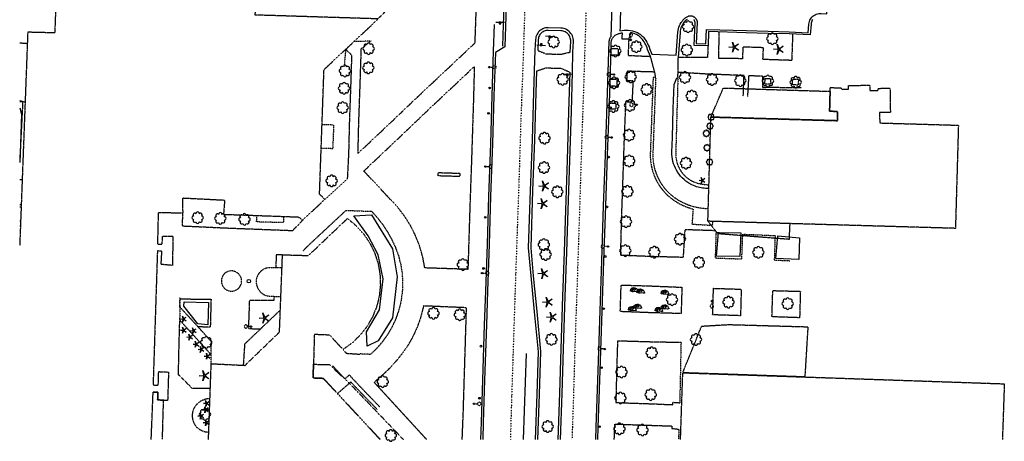
# Model space of a CAD drawing. Extents: x 192745 to 193620, y 64197 to 66400.
# Drawn here: x 192749 to 193620, y 64197 to 64570 of the extents above; entities that cross this region are included whole.
import ezdxf
from ezdxf.enums import TextEntityAlignment as Align

# ---------------------------------------------------------------- set-up
doc = ezdxf.new("R2010")
doc.units = 0
doc.header["$MEASUREMENT"] = 0
for name, pattern in [('AAAA', [2.5, 1.5, -1]), ('BBBB', [0.75, 0.5, -0.25]), ('CCCC', [1.5, 1, -0.5]), ('DASHED', [0.75, 0.5, -0.25]), ('DDDD', [2, 1, -1]), ('LLSK', [6.75, 1.75, -5])]:
    doc.linetypes.add(name, pattern=pattern)
doc.layers.get('0').update_dxf_attribs({"color": 2, "linetype": 'CONTINUOUS'})
for name, color, linetype in [('ABUILDING', 2, 'CONTINUOUS'), ('ABUILDING$X', 2, 'CONTINUOUS'), ('ACURB_GUTTER', 2, 'CONTINUOUS'), ('AFENCE', 2, 'CONTINUOUS'), ('AFENCE$X', 2, 'CONTINUOUS'), ('AGEOLOGY$N', 2, 'CONTINUOUS'), ('ALANDSCAPING$N', 2, 'CONTINUOUS'), ('ALANDSCAPING$X', 2, 'CONTINUOUS'), ('ALIGHTING$N', 2, 'CONTINUOUS'), ('ALIGHTING$X', 2, 'CONTINUOUS'), ('AROADWAY', 2, 'CONTINUOUS'), ('AROADWAY$X', 2, 'CONTINUOUS'), ('ASIDEWALK', 2, 'CONTINUOUS'), ('ASIDEWALK$X', 2, 'CONTINUOUS'), ('ASIGNING$N', 2, 'CONTINUOUS'), ('ASIGNING$X', 2, 'CONTINUOUS'), ('ASTORM_SEW$X', 2, 'CONTINUOUS'), ('ASTRUCTURE', 2, 'CONTINUOUS'), ('ATRAF_CTRL$X', 2, 'CONTINUOUS'), ('OBSCURE$X', 2, 'CONTINUOUS')]:
    doc.layers.add(name, color=color, linetype=linetype)
doc.linetypes.add('AAAS', pattern='A,0,[104,PICS21.SHX,S=1,R=0,X=0,Y=0],-2,1e-05', length=2.00001)
doc.linetypes.add('IIII', pattern='A,0,[141,PICS21.SHX,S=1,R=0,X=0,Y=0.2],0.45,[141,PICS21.SHX,S=1,R=0,X=0,Y=0.2],0.45,["|",Standard,S=0.2,R=0,X=0,Y=0],0.2,["|",Standard,S=0.2,R=0,X=0,Y=0],0.3', length=1.4)
doc.linetypes.add('SAAB', pattern='A,1,-0.5,1,-0.5,[102,PICS21.SHX,S=0.05,R=0,X=0.0625,Y=0],-0.5,1,-0.5', length=5)

# ---------------------------------------------------------------- blocks, each defined once
blk = doc.blocks.new('OO')
at = {"color": 0}
for centre, start, end in [((-7.3, 0), 89.4469, 272.7388), ((-5.2, 5.1), 44.4469, 227.7388), ((0, 7.3), 359.4469, 182.7388), ((5.1, 5.2), 314.4469, 137.7388), ((7.3, 0), 269.4469, 92.7388), ((-5.1, -5.2), 134.4469, 317.7388), ((0, -7.3), 179.4469, 2.7388), ((5.2, -5.1), 224.4469, 47.7388)]:
    blk.add_arc(centre, 2.94, start, end, dxfattribs=at)
at = {"color": 0, "linetype": 'Continuous'}
blk.add_attdef('SHOTNUM', text='', height=5, dxfattribs=at).set_placement((-10.7, 0), align=Align.RIGHT)
blk.add_attdef('NOTE', (0, 0), '', height=5, dxfattribs=at)
blk = doc.blocks.new('MM')
at = {"color": 0}
for p, q in [((-9.4, 0), (-1.8, 0.6)), ((-2.9, 9), (0, 2)), ((-1.1, 1.6), (-2.9, 9)), ((1.2, 1.6), (7.7, 5.7)), ((7.7, 5.7), (1.9, 0.7)), ((-1.8, -0.6), (-9.4, 0)), ((-2.8, -9), (-1, -1.6)), ((0.1, -1.9), (-2.8, -9)), ((7.8, -5.5), (1.3, -1.5)), ((1.9, -0.5), (7.8, -5.5))]:
    blk.add_line(p, q, dxfattribs=at)
for centre, start, end in [((-1.9, 1.4), 274.6163, 13.9604), ((0.8, 2.3), 202.6163, 301.9604), ((2.5, 0.1), 130.6163, 229.9604), ((-1.8, -1.4), 346.6163, 85.9604), ((0.9, -2.2), 58.6163, 157.9604)]:
    blk.add_arc(centre, 0.84, start, end, dxfattribs=at)
at = {"color": 0, "linetype": 'Continuous'}
blk.add_attdef('SHOTNUM', text='', height=5, dxfattribs=at).set_placement((-10.1, 0), align=Align.RIGHT)
blk.add_attdef('NOTE', (0, 0), '', height=5, dxfattribs=at)
blk = doc.blocks.new('K')
at = {"color": 0, "linetype": 'Continuous'}
for p, q in [((0, 4), (0, 5)), ((0, 1.7), (0, 3.2)), ((0, 0), (0, 1))]:
    blk.add_line(p, q, dxfattribs=at)
blk.add_circle((0, -1.3), 1.28, dxfattribs=at)
for start, end in [(149.2088, 183.4946), (200.6374, 234.9231), (97.7803, 132.066), (252.066, 286.3517), (46.3517, 80.6374), (303.4946, 337.7803), (354.9231, 29.2088)]:
    blk.add_arc((0, 7.9), 2.91, start, end, dxfattribs=at)
blk.add_attdef('SHOTNUM', text='', height=5, dxfattribs=at).set_placement((-3.3, 0), align=Align.RIGHT)
blk.add_attdef('NOTE', (0, 0), '', height=5, dxfattribs=at)
blk = doc.blocks.new('O')
at = {"color": 0}
blk.add_line((-7.6, 1.5), (7.5, 1.5), dxfattribs=at)
at = {"color": 0, "linetype": 'Continuous'}
for points in [[(1.5, -1.5), (1.5, 1.5), (-1.5, 1.5), (-1.5, -1.5)], [(1, -1), (1, 1), (-1, 1), (-1, -1)], [(0.5, -0.5), (0.5, 0.5), (-0.5, 0.5), (-0.5, -0.5)], [(0, 0), (0, 0), (0, 0), (0, 0)]]:
    blk.add_lwpolyline(points, close=True, dxfattribs=at)
blk.add_attdef('SHOTNUM', text='', height=5, dxfattribs=at).set_placement((-8.1, 0), align=Align.RIGHT)
blk.add_attdef('NOTE', (0, 0), '', height=5, dxfattribs=at)
blk = doc.blocks.new('FF')
at = {"color": 0}
blk.add_circle((0, 0), 1.5062, dxfattribs=at)
at = {"color": 0, "linetype": 'Continuous'}
blk.add_attdef('SHOTNUM', text='', height=5, dxfattribs=at).set_placement((-2.2636, 0), align=Align.RIGHT)
blk.add_attdef('NOTE', (0, 0), '', height=5, dxfattribs=at)
blk = doc.blocks.new('PP')
at = {"color": 0}
for centre, start, end in [((-4.02322, -0.006612), 89.609384, 270.257619), ((-2.849522, 2.840171), 44.609384, 225.257619), ((-0.006612, 4.02322), 359.609384, 180.257619), ((2.840171, 2.849522), 314.609384, 135.257619), ((4.02322, 0.006612), 269.609384, 90.257619), ((-2.840171, -2.849522), 134.609384, 315.257619), ((0.006612, -4.02322), 179.609384, 0.257619), ((2.849522, -2.840171), 224.609384, 45.257619)]:
    blk.add_arc(centre, 1.641671, start, end, dxfattribs=at)
at = {"color": 0, "linetype": 'Continuous'}
blk.add_attdef('SHOTNUM', text='', height=5, dxfattribs=at).set_placement((-6.0426, 0), align=Align.RIGHT)
blk.add_attdef('NOTE', (0, 0), '', height=5, dxfattribs=at)
blk = doc.blocks.new('NN')
at = {"color": 0}
for p, q in [((-1.081327, -0.423904), (-2.157236, 3.904081)), ((-2.157236, 3.904081), (-0.452319, -0.188433)), ((0.259373, -0.415723), (4.043057, 1.944948)), ((4.043057, 1.944948), (0.677692, -0.941181)), ((-5.936478, -1.387342), (-1.517417, -1.030527)), ((-1.487846, -1.701513), (-5.936478, -1.387342)), ((-2.071886, -6.616755), (-1.045672, -2.303717)), ((-0.398388, -2.482939), (-2.071886, -6.616755)), ((4.095806, -4.557287), (0.31098, -2.248497)), ((0.681452, -1.688277), (4.095806, -4.557287))]:
    blk.add_line(p, q, dxfattribs=at)
for centre, start, end in [((-1.556854, -0.542117), 274.616309, 13.96037), ((-1.522365, -2.190296), 346.616309, 85.96037), ((0, 0), 202.616309, 301.96037), ((0.055805, -2.66681), 58.616309, 157.96037), ((0.996678, -1.313133), 130.616309, 229.96037)]:
    blk.add_arc(centre, 0.49, start, end, dxfattribs=at)
at = {"color": 0, "linetype": 'Continuous'}
blk.add_attdef('SHOTNUM', text='', height=5, dxfattribs=at).set_placement((-6.4475, 0), align=Align.RIGHT)
blk.add_attdef('NOTE', (0, 0), '', height=5, dxfattribs=at)
blk = doc.blocks.new('LB')
at = {"color": 0}
for p, q in [((-10.2, -3.9), (-9, 1.6)), ((-9, 1.6), (-7.3, 3.3)), ((-7.3, 3.3), (-5.1, 5)), ((-5.3, 0.6), (-6.6, -1.4)), ((-3.1, 2.2), (-5.3, 0.6)), ((-5.1, 5), (-1.3, 6.1)), ((-1.7, 3.2), (-3.1, 2.2)), ((-2.4, -1), (-1.7, 1.3)), ((-1.7, 3.2), (0.7, 3.6)), ((-1.7, 1.3), (-1.7, 3.2)), ((-1.3, 6.1), (2, 5.6)), ((0.7, 3.6), (2, 4.2)), ((1.9, 0.2), (1.3, -2.4)), ((4, 4.4), (1.9, 0.2)), ((2, 5.6), (3.9, 4.5)), ((2, 4.2), (3, 5.1)), ((3.2, -0.4), (4.6, 0.1)), ((3.9, 4.5), (4.9, 3.2)), ((4.6, 0.1), (5.2, 1.4)), ((4.9, 3.2), (6.8, 3.5)), ((5.2, 1.4), (5.2, 3.2)), ((6.8, 3.5), (8, 3)), ((8, 3), (8.9, 1.5)), ((8.9, 1.5), (10, -2.5)), ((-9.7, -4.4), (-10.2, -3.9)), ((-8.7, -4.4), (-9.7, -4.4)), ((-8.7, -3.8), (-9.1, -4.4)), ((-6.6, -1.4), (-8.7, -3.8)), ((-7.1, -4), (-8.7, -4.4)), ((-7.1, -4), (-5.9, -3.8)), ((-5.9, -3.8), (-5, -4)), ((-5, -4), (-4.3, -4.4)), ((-5, -5.7), (-4.8, -5.2)), ((-2.3, -5.8), (-5, -5.7)), ((-4.3, -4.4), (-4.8, -5.2)), ((-4.4, -4.4), (-2.4, -1)), ((1.2, -5.4), (-2.3, -5.8)), ((7.2, -6.4), (1.2, -5.4)), ((1.3, -2.4), (3.2, -0.4)), ((10.9, -5.8), (7.2, -6.4)), ((10, -2.5), (11.1, -3.8)), ((11, -5.2), (10.9, -5.8)), ((11.1, -3.8), (11, -5.2))]:
    blk.add_line(p, q, dxfattribs=at)
blk = doc.blocks.new('SB')
at = {"color": 0, "xscale": 0.625, "yscale": 0.625, "zscale": 0.625}
blk.add_blockref('LB', (0, 0.1), dxfattribs=at)
at = {"color": 0, "linetype": 'Continuous'}
blk.add_attdef('SHOTNUM', text='', height=5, dxfattribs=at).set_placement((-6.9, 0), align=Align.RIGHT)
blk.add_attdef('NOTE', (0, 0), '', height=5, dxfattribs=at)
blk = doc.blocks.new('SS')
at = {"color": 0}
blk.add_circle((0, 0), 2.9935, dxfattribs=at)
at = {"color": 0, "linetype": 'Continuous'}
blk.add_attdef('SHOTNUM', text='', height=5, dxfattribs=at).set_placement((-3.7482, 0), align=Align.RIGHT)
blk.add_attdef('NOTE', (0, 0), '', height=5, dxfattribs=at)

msp = doc.modelspace()

# ---------------------------------------------------------------- linework, layer by layer
at = {"layer": 'ABUILDING', "linetype": 'AAAA', "ltscale": 0.1, "flags": 128}
for points in [[(193311.21, 64519.02), (193308.91, 64519.09), (193306.42, 64452.27), (193306.38, 64449.31), (193306.53, 64446.36), (193306.85, 64443.42), (193307.35, 64440.5), (193308.03, 64437.62), (193308.89, 64434.79), (193309.91, 64432.01), (193311.1, 64429.31), (193312.45, 64426.68), (193313.97, 64424.13), (193315.63, 64421.69), (193317.44, 64419.35), (193319.39, 64417.12), (193321.46, 64415.02), (193324.81, 64412.2), (193328.37, 64409.66), (193332.13, 64407.42), (193336.05, 64405.5), (193340.12, 64403.9), (193344.31, 64402.63)], [(193344.31, 64402.63), (193343.27, 64389.29), (193361.51, 64388.16), (193361.76, 64391.68)]]:
    msp.add_lwpolyline(points, dxfattribs=at)
at = {"layer": 'ABUILDING$X', "linetype": 'DDDD', "ltscale": 0.1, "flags": 128}
for points in [[(192999.04, 64392.89), (193018.56, 64411.14), (193013.89, 64415.79), (193017.85, 64526.04), (193065.83, 64570.86), (192956.97, 64574.27), (192957.9, 64586.74), (192909.14, 64588.33), (192909.89, 64607.4), (192791.73, 64611.12), (192791.48, 64593.39), (192780.96, 64593.92), (192779.7, 64558.46), (192755.8, 64559.06), (192748.69, 64370.43)], [(193509.34, 64478.79), (193578.92, 64476.79), (193576.3, 64385.52), (193357.37, 64391.81), (193360.02, 64483.99), (193471.91, 64480.77), (193472.14, 64488.96), (193464.98, 64489.16), (193465.58, 64510.1), (193475.11, 64509.83), (193475.52, 64508.63), (193481.7, 64508.73), (193481.65, 64511.9), (193500.49, 64512.21), (193500.57, 64507.48), (193508.11, 64507.61), (193508.08, 64509.39), (193518.41, 64509.56), (193518.76, 64488.12), (193509.19, 64487.97), (193509.34, 64478.79)], [(192870.82, 64371.46), (192871.48, 64399.58), (192893.16, 64399.26), (192892.92, 64412.44), (192929.96, 64410.55), (192928.95, 64397.98), (192995.15, 64395.61), (192999.04, 64392.89)], [(192915.67, 64198.86), (192918.1, 64265.78), (192947.99, 64264.32), (192978.47, 64293.79), (192981.13, 64362.16), (193004.13, 64361.5), (193038.58, 64394.27)], [(193038.58, 64394.27), (193046.12, 64388.04), (193052.71, 64380.81), (193058.22, 64372.73), (193062.55, 64363.96), (193065.61, 64354.67), (193067.33, 64345.05), (193067.69, 64335.27), (193066.68, 64325.55), (193064.32, 64316.06), (193060.65, 64306.99), (193055.74, 64298.53), (193049.7, 64290.84), (193042.64, 64284.07), (193034.71, 64278.36)], [(192870.82, 64371.46), (192874.76, 64371.49), (192874.96, 64378.74), (192884.28, 64378.54), (192883.7, 64352.77), (192873.83, 64353.57), (192874.45, 64365.31), (192870.49, 64365.63), (192866.66, 64247.04)], [(193034.71, 64278.36), (193022.83, 64291.07), (193009.3, 64291.59), (193008.18, 64253.19), (193017.26, 64252.8), (193067.41, 64198.86)], [(192866.66, 64247.04), (192871.24, 64246.67), (192871.64, 64258.77), (192880.33, 64258.38)], [(192880.33, 64258.38), (192879.52, 64233.05), (192870.7, 64233.88), (192870.93, 64240.7), (192866.71, 64240.67)], [(193333.16, 64198.86), (193335.18, 64257.75)], [(193335.18, 64257.75), (193619.53, 64247.99), (193617.84, 64198.86)], [(192865.03, 64198.86), (192866.71, 64240.67)]]:
    msp.add_lwpolyline(points, dxfattribs=at)
at = {"layer": 'ACURB_GUTTER', "linetype": 'IIII', "ltscale": 0.1, "flags": 128}
for points in [[(193258.11, 64198.86), (193258.49, 64209.54), (193260.32, 64259.88), (193261.94, 64312.46), (193263.49, 64356.88), (193265.13, 64405.45), (193266.72, 64450.37), (193269.01, 64514.44), (193270.11, 64551.21), (193270.25, 64551.94), (193270.45, 64552.66), (193270.7, 64553.36), (193270.99, 64554.05), (193271.34, 64554.71), (193271.73, 64555.34), (193272.15, 64563.93), (193272.61, 64584.21), (193272.73, 64590.01), (193272.72, 64590.01), (193271.88, 64590.76), (193271.09, 64591.57), (193270.36, 64592.42), (193269.68, 64593.32), (193269.06, 64594.27), (193268.51, 64595.25), (193268.02, 64596.27), (193267.59, 64597.31), (193267.24, 64598.38), (193266.96, 64599.48), (193266.75, 64600.59), (193266.61, 64601.71), (193266.55, 64602.83), (193266.56, 64603.96), (193267.45, 64629.35), (193268.52, 64659.37), (193269.59, 64690.88), (193271.06, 64734.45), (193272.23, 64769.04), (193273.83, 64815.6), (193275, 64852.66), (193276.54, 64894.54), (193277.27, 64921.01), (193278.7, 64956.34), (193280.04, 64998.02), (193281.07, 65028.83), (193281.16, 65029.79), (193281.35, 65030.74), (193281.65, 65031.66), (193282.05, 65032.55), (193282.55, 65033.38), (193283.14, 65034.15), (193283.81, 65034.85), (193284.55, 65035.46), (193285.36, 65036), (193286.23, 65036.43), (193287.14, 65036.77), (193288.08, 65037), (193289.04, 65037.13), (193290.01, 65037.15), (193319.82, 65036.02), (193347.26, 65035.22), (193376.24, 65034.24), (193416.57, 65032.75), (193446.72, 65031.75), (193471.22, 65030.77), (193481.83, 65030.5)], [(192921.44, 64617.41), (192948.44, 64616.09), (192949.25, 64616.04), (192950.06, 64615.94), (192950.86, 64615.81), (192951.65, 64615.64), (192952.44, 64615.43), (192953.21, 64615.17), (192953.97, 64614.88), (192954.71, 64614.55), (192955.44, 64614.19), (192956.15, 64613.78), (192956.83, 64613.35), (192957.49, 64612.87), (192958.13, 64612.37), (192958.74, 64611.83), (192972.75, 64598.91), (192982.18, 64589.67), (193012.56, 64588.95), (193050.1, 64587.37), (193060.99, 64597.53), (193069.37, 64605.56), (193070.24, 64606.35), (193071.15, 64607.09), (193072.1, 64607.77), (193073.09, 64608.4), (193074.12, 64608.97), (193075.17, 64609.48), (193076.25, 64609.93), (193077.36, 64610.32), (193078.48, 64610.65), (193079.62, 64610.91), (193080.78, 64611.11), (193081.94, 64611.24), (193083.11, 64611.31), (193084.29, 64611.31), (193106.73, 64610.66), (193135.43, 64609.66), (193152.58, 64609.1), (193168.37, 64608.5), (193169.66, 64608.38), (193170.92, 64608.12), (193172.14, 64607.72), (193173.31, 64607.18), (193174.42, 64606.52), (193175.44, 64605.74), (193176.37, 64604.85), (193177.2, 64603.86), (193177.91, 64602.78), (193178.49, 64601.64), (193178.95, 64600.43), (193179.27, 64599.18), (193179.44, 64597.91), (193179.48, 64596.62), (193178.77, 64573.14), (193177.82, 64546.14), (193169.38, 64541.22), (193168.13, 64502.82), (193166.86, 64460.53), (193165.12, 64413.59), (193163.92, 64371.58), (193162.48, 64329.93), (193161.44, 64300.04), (193159.87, 64251.16), (193158.7, 64213.87), (193158.23, 64198.86)], [(193279.6, 64560.17), (193281.42, 64560.54), (193283.25, 64560.77), (193285.1, 64560.86), (193286.95, 64560.82), (193288.79, 64560.65), (193290.62, 64560.34), (193291.55, 64560.11), (193292.47, 64559.84), (193293.38, 64559.52), (193294.26, 64559.15), (193295.13, 64558.73), (193295.97, 64558.27), (193296.78, 64557.76), (193297.57, 64557.2), (193298.32, 64556.61), (193299.04, 64555.97), (193299.72, 64555.3), (193300.37, 64554.58), (193300.98, 64553.84), (193301.54, 64553.06), (193302.43, 64551.75), (193303.25, 64550.38), (193304.01, 64548.98), (193304.68, 64547.55), (193305.29, 64546.08), (193305.81, 64544.58), (193307.89, 64539.52), (193329.39, 64538.71), (193330.82, 64558.98), (193330.95, 64560.5), (193331.23, 64562.01), (193331.66, 64563.47), (193332.23, 64564.9), (193332.93, 64566.25), (193333.77, 64567.53), (193334.08, 64568.09), (193334.41, 64568.62), (193334.78, 64569.14), (193335.17, 64569.64), (193335.58, 64570.12), (193336.02, 64570.58), (193336.48, 64571.02), (193336.97, 64571.43), (193337.47, 64571.81), (193337.99, 64572.17), (193338.53, 64572.51), (193339.09, 64572.81), (193339.66, 64573.09), (193340.24, 64573.34), (193340.62, 64573.44), (193341, 64573.52), (193341.39, 64573.58), (193341.79, 64573.6), (193342.18, 64573.6), (193342.57, 64573.57), (193342.96, 64573.51), (193343.34, 64573.43), (193343.72, 64573.31), (193344.08, 64573.17), (193344.44, 64573.01), (193344.78, 64572.82), (193345.11, 64572.6), (193345.43, 64572.36), (193345.75, 64572.14), (193346.05, 64571.89), (193346.34, 64571.62), (193346.6, 64571.33), (193346.84, 64571.02), (193347.06, 64570.7), (193347.26, 64570.36), (193347.43, 64570), (193347.57, 64569.64), (193347.68, 64569.26), (193347.77, 64568.88), (193347.83, 64568.49), (193347.86, 64568.1), (193347.86, 64567.71), (193347.11, 64549.18), (193355.64, 64548.9), (193356.02, 64561.62), (193391.41, 64560.53), (193410.76, 64559.86), (193429.3, 64559.55), (193446.09, 64558.64), (193446.7, 64566.32), (193446.85, 64567.45), (193447.13, 64568.56), (193447.53, 64569.63), (193448.05, 64570.64), (193448.68, 64571.6), (193449.41, 64572.47), (193450.23, 64573.26), (193451.14, 64573.96), (193452.11, 64574.54), (193453.15, 64575.02), (193454.24, 64575.38), (193455.35, 64575.61), (193456.49, 64575.72), (193457.63, 64575.7), (193462.66, 64575.33), (193463.22, 64596.16), (193457.83, 64596.57), (193456.7, 64596.71), (193455.59, 64596.98), (193454.51, 64597.37), (193453.48, 64597.87), (193452.52, 64598.48), (193451.62, 64599.19), (193450.8, 64599.99), (193450.08, 64600.88), (193449.46, 64601.84), (193448.94, 64602.86), (193448.54, 64603.93), (193448.25, 64605.03), (193448.09, 64606.16), (193448.05, 64607.31), (193448.16, 64613.68), (193423.38, 64614.39), (193396.64, 64615.29), (193360.8, 64616.31), (193327.82, 64617.5), (193298.73, 64618.66), (193298.47, 64600.43), (193298.5, 64599.34), (193298.43, 64598.26), (193298.27, 64597.19), (193298.01, 64596.13), (193297.66, 64595.11), (193297.22, 64594.12), (193296.69, 64593.17), (193296.08, 64592.27), (193295.39, 64591.43), (193294.63, 64590.65), (193293.8, 64589.95), (193292.92, 64589.32), (193291.98, 64588.77), (193291, 64588.31), (193289.29, 64587.66), (193287.53, 64587.17), (193285.74, 64586.85), (193283.92, 64586.7), (193282.09, 64586.72), (193280.27, 64586.91), (193280.16, 64586.93), (193280.14, 64584.04), (193279.68, 64563.75), (193279.59, 64560.17), (193279.6, 64560.17)], [(193227.08, 64198.86), (193228.38, 64239.53), (193229.7, 64278.96), (193231.23, 64325.32), (193232.63, 64364.54), (193233.86, 64401.65), (193235.4, 64445.71), (193236.61, 64488.97), (193237.59, 64523.77), (193238.05, 64541.43), (193238.43, 64550.86), (193238.41, 64552.14), (193238.25, 64553.41), (193237.94, 64554.66), (193237.5, 64555.86), (193236.92, 64557.01), (193236.22, 64558.08), (193235.4, 64559.07), (193234.47, 64559.96), (193233.45, 64560.73), (193232.35, 64561.39), (193231.19, 64561.92), (193229.97, 64562.32), (193228.71, 64562.58), (193227.43, 64562.69), (193216.19, 64563.04), (193214.98, 64563.01), (193213.78, 64562.85), (193212.6, 64562.56), (193211.47, 64562.13), (193210.39, 64561.59), (193209.37, 64560.93), (193208.44, 64560.16), (193207.59, 64559.29), (193206.85, 64558.33), (193206.22, 64557.3), (193205.7, 64556.21), (193205.31, 64555.06), (193205.05, 64553.88), (193204.92, 64552.67), (193204.42, 64543.09), (193203.69, 64524.94)], [(193203.69, 64524.94), (193202.75, 64495.69), (193201.84, 64463.73), (193200.27, 64419.07), (193198.55, 64368.21), (193200.81, 64343.43), (193203.85, 64311.77), (193207.27, 64276.36), (193206.07, 64238.7), (193204.59, 64198.86)]]:
    msp.add_lwpolyline(points, dxfattribs=at)
at = {"layer": 'ACURB_GUTTER', "ltscale": 0.1}
for points in [[(193175.92, 64546.77, 5998.93), (193176.61, 64565.73, 5999.75), (193176.87, 64573.2, 5999.87), (193177.58, 64596.68, 5999.67), (193177.57, 64597.47, 5999.66), (193177.49, 64598.27, 5999.66), (193177.35, 64599.05, 5999.65), (193177.15, 64599.82, 5999.64), (193176.88, 64600.58, 5999.63), (193176.55, 64601.3, 5999.63), (193176.16, 64602, 5999.62), (193175.72, 64602.66, 5999.6), (193175.22, 64603.28, 5999.59), (193174.68, 64603.87, 5999.57), (193174.08, 64604.4, 5999.56), (193173.45, 64604.88, 5999.54), (193172.78, 64605.31, 5999.53), (193172.07, 64605.68, 5999.51)], [(193168.45, 64565.93, 5999.7), (193167.52, 64542.34, 5999.32), (193166.23, 64502.88, 5998.68), (193164.96, 64460.59, 5998.44), (193163.22, 64413.66, 5998.24), (193162.02, 64371.64, 5997.96), (193160.58, 64330, 5997.64), (193159.55, 64300.1, 5997.52), (193157.97, 64251.22, 5997.2), (193156.8, 64213.93, 5996.97), (193156.33, 64198.86, 5996.87)], [(193338.93, 64570.46, 6000.12), (193338.49, 64570.15, 6000.12), (193338.06, 64569.82, 6000.12), (193337.66, 64569.47, 6000.12), (193337.27, 64569.11, 6000.09), (193336.9, 64568.72, 6000.07), (193336.56, 64568.31, 6000.05), (193336.23, 64567.89, 6000.02), (193335.92, 64567.45, 6000), (193335.64, 64566.99, 5999.98), (193335.38, 64566.52, 5999.95), (193334.64, 64565.38, 5999.92), (193334.01, 64564.16, 5999.88), (193333.5, 64562.9, 5999.84), (193333.11, 64561.59, 5999.82), (193332.85, 64560.25, 5999.8), (193332.71, 64558.89, 5999.77), (193331.16, 64536.75, 5999.92)], [(193450.2, 64570.46, 5999.91), (193449.69, 64569.69, 5999.88), (193449.27, 64568.86, 5999.85), (193448.95, 64567.99, 5999.82), (193448.72, 64567.09, 5999.79), (193448.6, 64566.17, 5999.75), (193447.84, 64556.65, 5999.8), (193429.23, 64557.65, 5999.6), (193410.71, 64557.96, 5999.84), (193391.35, 64558.63, 5999.91), (193357.86, 64559.66, 5999.99), (193357.48, 64546.94, 5999.91), (193345.13, 64547.35, 6000.04), (193346, 64567.3, 6000.1), (193346, 64567.59, 6000.11), (193345.98, 64567.88, 6000.12), (193345.94, 64568.17, 6000.12), (193345.88, 64568.46, 6000.13), (193345.81, 64568.74, 6000.14), (193345.71, 64569.01, 6000.14), (193345.59, 64569.28, 6000.15), (193345.45, 64569.53, 6000.15), (193345.29, 64569.78, 6000.15), (193345.12, 64570.02, 6000.15), (193344.93, 64570.24, 6000.15)], [(193235.65, 64541.53, 6000.39), (193236.03, 64550.96, 6000.52), (193236.02, 64551.97, 6000.53), (193235.89, 64552.97, 6000.54), (193235.65, 64553.95, 6000.55), (193235.3, 64554.9, 6000.57), (193234.84, 64555.81, 6000.58), (193234.29, 64556.65, 6000.59), (193233.64, 64557.43, 6000.6), (193232.91, 64558.13, 6000.61), (193232.11, 64558.75, 6000.62), (193231.24, 64559.27, 6000.63), (193230.32, 64559.69, 6000.64), (193229.35, 64560, 6000.65), (193228.36, 64560.2, 6000.66), (193227.36, 64560.29, 6000.68), (193216.12, 64560.64, 6000.75), (193215.17, 64560.62, 6000.72), (193214.23, 64560.49, 6000.69), (193213.32, 64560.26, 6000.66), (193212.43, 64559.93, 6000.63), (193211.58, 64559.51, 6000.6), (193210.79, 64558.99, 6000.58), (193210.06, 64558.39, 6000.55), (193209.4, 64557.71, 6000.51), (193208.82, 64556.97, 6000.48), (193208.33, 64556.16, 6000.45), (193207.93, 64555.31, 6000.41), (193207.62, 64554.41, 6000.38), (193207.42, 64553.49, 6000.35), (193207.31, 64552.55, 6000.31), (193206.82, 64542.96, 6000.31)], [(193260.02, 64198.86, 5996.32), (193260.39, 64209.47, 5996.45), (193262.22, 64259.81, 5996.77), (193263.84, 64312.4, 5997.32), (193265.39, 64356.81, 5997.48), (193267.03, 64405.39, 5998.28), (193268.61, 64450.3, 5998.72), (193270.26, 64496.18, 5999.06), (193270.91, 64514.38, 5999.2), (193271.73, 64544.82, 5999.77), (193271.88, 64550.52, 5999.87), (193272.01, 64551.21, 5999.88), (193272.2, 64551.89, 5999.89), (193272.44, 64552.55, 5999.9), (193272.74, 64553.19, 5999.91), (193273.08, 64553.81, 5999.92), (193273.47, 64554.39, 5999.93), (193273.9, 64554.95, 5999.94), (193274.38, 64555.47, 5999.96), (193274.89, 64555.95, 5999.99), (193275.44, 64556.39, 6000.01), (193276.03, 64556.78, 6000.04), (193276.64, 64557.13, 6000.06), (193277.28, 64557.43, 6000.09), (193277.93, 64557.68, 6000.11), (193278.51, 64557.87, 6000.14), (193279.1, 64558.05, 6000.16), (193279.68, 64558.21, 6000.19), (193280.28, 64558.35, 6000.2), (193280.87, 64558.48, 6000.22), (193281.47, 64558.6, 6000.24)], [(193306.61, 64537.67, 5999.87), (193304.06, 64543.85, 5999.95), (193303.56, 64545.27, 5999.98), (193302.99, 64546.66, 6000.01), (193302.36, 64548.03, 6000.03), (193301.65, 64549.35, 6000.01), (193300.87, 64550.64, 5999.98), (193300.03, 64551.89, 5999.95), (193299.52, 64552.59, 5999.97), (193298.97, 64553.27, 5999.99), (193298.39, 64553.91, 6000.01), (193297.77, 64554.52, 6000.03), (193297.12, 64555.09, 6000.05), (193296.44, 64555.63, 6000.07), (193295.73, 64556.13, 6000.09), (193294.99, 64556.59, 6000.1), (193294.24, 64557.01, 6000.12), (193293.45, 64557.39, 6000.13), (193292.65, 64557.73, 6000.15), (193291.84, 64558.02, 6000.16), (193291, 64558.26, 6000.18), (193290.16, 64558.46, 6000.19), (193289.98, 64558.5, 6000.2), (193289.79, 64558.54, 6000.21), (193289.61, 64558.57, 6000.21), (193289.42, 64558.6, 6000.22), (193289.24, 64558.63, 6000.22), (193289.05, 64558.67, 6000.23)], [(193206.99, 64198.86, 5997.6), (193208.46, 64238.62, 5998), (193209.67, 64276.44, 5998.28), (193206.24, 64312, 5998.68), (193203.2, 64343.66, 5998.8), (193200.95, 64368.28, 5999.04), (193202.67, 64418.99, 5999.36), (193204.24, 64463.65, 5999.44), (193205.15, 64495.62, 5999.72), (193206.09, 64524.86, 6000.03)], [(193235.19, 64523.84, 6000.39), (193234.22, 64489.04, 5999.99), (193233.01, 64445.79, 5999.56), (193231.46, 64401.73, 5999.24), (193230.23, 64364.62, 5998.8), (193228.83, 64325.4, 5998.44), (193227.3, 64279.04, 5997.88), (193225.98, 64239.6, 5997.52), (193224.68, 64198.86, 5997.3)], [(193358.18, 64420.93, 5985.73), (193355.29, 64420.83, 5985.77), (193353.95, 64420.95, 5985.93), (193352.61, 64421.12, 5986.09), (193351.27, 64421.34, 5986.25), (193349.95, 64421.63, 5986.41), (193348.65, 64421.97, 5986.57), (193347.35, 64422.37, 5986.73), (193346.08, 64422.82, 5986.89), (193343.2, 64424.08, 5987.34), (193340.46, 64425.63, 5987.79), (193337.89, 64427.43, 5988.24), (193336.25, 64428.77, 5988.53), (193334.7, 64430.21, 5988.82), (193333.26, 64431.75, 5989.11), (193331.92, 64433.38, 5989.4), (193330.69, 64435.1, 5989.69), (193329.59, 64436.91, 5989.98), (193328.61, 64438.78, 5990.27), (193327.75, 64440.71, 5990.59), (193327.04, 64442.69, 5990.91), (193326.45, 64444.72, 5991.23), (193326.01, 64446.78, 5991.54), (193325.7, 64448.87, 5991.86), (193325.54, 64450.97, 5992.18), (193325.52, 64453.08, 5992.5), (193326.01, 64466.06, 5994.21), (193326.78, 64491.49, 5997.44), (193327.54, 64512.67, 5999.95), (193329.77, 64518.85, 6000.46), (193330.42, 64518.85, 6000.46)], [(192748.69, 64406.75, 5990.94), (192750.06, 64406.73, 5990.93)], [(192749.96, 64404.27, 5990.88), (192748.69, 64404.33, 5990.9)], [(192748.69, 64392.25, 5990.79), (192749.45, 64392.21, 5990.76)], [(192749.22, 64387.61, 5990.86), (192748.69, 64387.61, 5990.86)], [(192748.69, 64375.53, 5990.79), (192748.75, 64375.52, 5990.79)]]:
    msp.add_polyline3d(points, dxfattribs=at)
at = {"layer": 'AFENCE', "linetype": 'AAAA', "ltscale": 0.1, "flags": 128}
msp.add_lwpolyline([(192927.04, 64338.94), (192927.1, 64337.94), (192927.26, 64336.95), (192927.54, 64335.99), (192927.93, 64335.06), (192928.41, 64334.18), (192928.99, 64333.36), (192929.66, 64332.62), (192930.41, 64331.95), (192931.23, 64331.37), (192932.11, 64330.88), (192933.03, 64330.5), (192934, 64330.22), (192934.99, 64330.05), (192935.99, 64329.99), (192936.99, 64330.05), (192937.98, 64330.22), (192938.95, 64330.5), (192939.87, 64330.88), (192940.75, 64331.37), (192941.57, 64331.95), (192942.32, 64332.62), (192942.99, 64333.36), (192943.57, 64334.18), (192944.05, 64335.06), (192944.44, 64335.99), (192944.72, 64336.95), (192944.88, 64337.94), (192944.94, 64338.94), (192944.88, 64339.95), (192944.72, 64340.94), (192944.44, 64341.9), (192944.05, 64342.83), (192943.57, 64343.71), (192942.99, 64344.52), (192942.32, 64345.27), (192941.57, 64345.94), (192940.75, 64346.52), (192939.87, 64347.01), (192938.95, 64347.39), (192937.98, 64347.67), (192936.99, 64347.84), (192935.99, 64347.89), (192934.99, 64347.84), (192934, 64347.67), (192933.03, 64347.39), (192932.11, 64347.01), (192931.23, 64346.52), (192930.41, 64345.94), (192929.66, 64345.27), (192928.99, 64344.52), (192928.41, 64343.71), (192927.93, 64342.83), (192927.54, 64341.9), (192927.26, 64340.94), (192927.1, 64339.95), (192927.04, 64338.94)], dxfattribs=at)
at = {"layer": 'AFENCE$X', "linetype": 'SAAB', "ltscale": 0.1, "flags": 128}
msp.add_lwpolyline([(192748.69, 64549.65), (192754.98, 64549.33)], dxfattribs=at)
at = {"layer": 'AFENCE$X', "linetype": 'AAAA', "ltscale": 0.1, "flags": 128}
msp.add_lwpolyline([(192910.21, 64294.28), (192890.27, 64316.06), (192890.34, 64323.15), (192917.91, 64322.79)], dxfattribs=at)
at = {"layer": 'ALANDSCAPING$X', "linetype": 'AAAS', "ltscale": 0.1, "flags": 128}
for points in [[(192748.69, 64492.21), (192750.31, 64486.66), (192749.23, 64451.34), (192748.69, 64443.71)], [(193044.14, 64396.68), (193059.89, 64397.54), (193078.31, 64367.49), (193082.44, 64342.72), (193078.51, 64306.29), (193065.66, 64285.87), (193055.89, 64281.36), (193055.47, 64293.94), (193066.89, 64313.58), (193070.02, 64340.81), (193065.88, 64362.09), (193056.97, 64378.88), (193044.14, 64396.68)], [(193385.52, 64360.75), (193365.11, 64360.78), (193366.88, 64381.9), (193386.64, 64381.7), (193385.52, 64360.75)], [(193438.5, 64377.24), (193437.69, 64357.99), (193417.54, 64358.85), (193419.11, 64378.91), (193438.5, 64377.24)], [(192915.81, 64319.88), (192915.02, 64300.1), (192906.24, 64301.03), (192893.8, 64316.71), (192894.21, 64320.63), (192915.81, 64319.88)]]:
    msp.add_lwpolyline(points, dxfattribs=at)
at = {"layer": 'AROADWAY', "linetype": 'LLSK', "ltscale": 0.1, "flags": 128}
for points in [[(193208.99, 65020.7), (193207.29, 64971.93), (193205.96, 64922.62), (193204.61, 64882.4), (193202.8, 64828.81), (193201.07, 64783.2), (193199.45, 64726.57), (193198.17, 64677.9), (193196.88, 64633.03), (193195.69, 64590.57), (193194.07, 64539.14), (193191.8, 64478.39), (193190.23, 64427.34), (193188.08, 64366.78), (193186.16, 64310.1), (193183.68, 64233.27), (193182.65, 64198.86)], [(193263.84, 65018.76), (193261.91, 64962.74), (193260.4, 64919.97), (193258.04, 64845.86), (193256.3, 64797.54), (193254.1, 64723.56), (193252.87, 64681.99), (193251.35, 64632.05), (193249.79, 64585.85), (193248.52, 64545.27), (193247.19, 64504.65), (193245.53, 64456.71), (193243.54, 64393.21), (193241.8, 64339.43), (193239.89, 64286.1), (193238.29, 64231.19), (193237.13, 64198.86)]]:
    msp.add_lwpolyline(points, dxfattribs=at)
at = {"layer": 'AROADWAY', "linetype": 'CCCC', "ltscale": 0.1, "flags": 128}
for points in [[(193311.21, 64519.02), (193310.3, 64524.12), (193306.61, 64537.67)], [(193330.84, 64519.25), (193331, 64523.53), (193331.16, 64536.75)]]:
    msp.add_lwpolyline(points, dxfattribs=at)
at = {"layer": 'AROADWAY$X', "ltscale": 0.1}
msp.add_polyline3d([(193196.51, 64274.72, 5998.09), (193194.03, 64198.86, 5997.5)], dxfattribs=at)
at = {"layer": 'ASIDEWALK', "linetype": 'CCCC', "ltscale": 0.1, "flags": 128}
for points in [[(193059.26, 64551.36), (193050.45, 64544.17), (193050.36, 64538.45), (193049.42, 64509.88), (193048.27, 64477.57), (193047.66, 64451.62), (193076.64, 64478.94), (193102.05, 64503.21), (193129.98, 64529.41), (193151.45, 64549.65), (193152.92, 64590.91), (193121.75, 64592.24), (193088.18, 64593.22), (193065.51, 64570.87)], [(193289.05, 64558.67), (193287.36, 64553.28), (193286.77, 64538.61), (193306.61, 64537.67)], [(193432.31, 64557.49), (193431.51, 64534.11), (193406.05, 64534.95), (193406.54, 64545.33), (193388.28, 64545.99), (193387.96, 64535.62), (193366.9, 64535.91), (193367.48, 64559.36)], [(192748.69, 64549.67), (192755.43, 64549.31)], [(193357.48, 64546.94), (193357.03, 64536.75), (193331.16, 64536.75)], [(193037.02, 64543.95), (193042.27, 64538.71), (193041.33, 64510.16), (193040.17, 64477.81), (193039.57, 64451.8), (193038.41, 64429.35), (193018.57, 64411.14)], [(193206.82, 64542.96), (193214.28, 64539.91), (193227.62, 64539.62), (193235.65, 64541.53)], [(193271.73, 64544.82), (193278.02, 64544.73), (193277.93, 64538.67), (193271.56, 64538.7)], [(193148.35, 64447.71), (193146.83, 64404.57), (193145.1, 64349.25), (193106.99, 64350.51), (193105.17, 64360.28), (193102.43, 64369.84), (193098.81, 64379.1), (193094.32, 64387.98), (193089.02, 64396.39), (193082.95, 64404.26), (193053.1, 64436.27), (193086.84, 64468.2), (193112.23, 64492.45), (193140.11, 64518.6), (193150.79, 64528.77), (193150.03, 64500.37), (193148.35, 64447.71)], [(193206.09, 64524.86), (193214.01, 64527.51), (193227.35, 64527.22), (193235.19, 64523.84)], [(193364.27, 64383.4), (193336.97, 64384.31), (193335.45, 64359.82), (193307.61, 64360.54), (193280.24, 64361.65), (193281.03, 64393.11), (193282.09, 64422.9), (193283.41, 64461.44), (193284.85, 64497.6), (193290.52, 64497.43), (193291.42, 64516.04), (193285.9, 64515.92), (193286.2, 64524.79), (193310.3, 64524.12)], [(193388.65, 64502.51), (193389.34, 64520.73), (193356.79, 64522), (193331, 64523.53)], [(193389.34, 64520.73), (193389.34, 64520.73)], [(193270.99, 64517.6), (193276.99, 64517.46), (193276.85, 64511.15), (193270.8, 64511.3)], [(193440.15, 64509.85), (193405.9, 64510.13), (193405.93, 64520.09), (193393.43, 64520.49), (193392.36, 64502.33)], [(192748.69, 64497.77), (192753.48, 64497.58)], [(193270.26, 64496.18), (193275.93, 64496.26), (193275.81, 64490.89), (193270.07, 64490.91)], [(192748.69, 64428.73), (192750.88, 64428.61)], [(192892.78, 64399.27), (192892.3, 64387.72), (192931.33, 64385.89), (192990.21, 64383.62), (192999.14, 64392.86)], [(192981.12, 64362.06), (192975.63, 64362.21), (192975.15, 64350.75)], [(193280.64, 64335.39), (193307.53, 64334.54), (193334.39, 64333.44), (193333.68, 64310.13), (193306.74, 64310.86), (193279.88, 64311.9), (193280.64, 64335.39)], [(193361.56, 64309.03), (193362.34, 64332.49), (193386.85, 64331.69), (193386.2, 64308.23), (193361.56, 64309.03)], [(193414.78, 64330.49), (193439.15, 64329.82), (193438.48, 64306.44), (193414.03, 64307.29), (193414.78, 64330.49)], [(192890.34, 64323.15), (192917.91, 64322.79), (192917.24, 64297.98), (192906.35, 64298.43), (192910.21, 64294.28)], [(192973.68, 64325.11), (192973.52, 64321.82), (192951.82, 64321.75), (192950.95, 64296.9), (192961.44, 64296.56)], [(193142.52, 64270.95), (193143.89, 64315.28), (193105.83, 64316.87), (193104.39, 64310.69), (193102.58, 64304.62), (193100.42, 64298.65), (193097.9, 64292.83), (193095.05, 64287.17), (193091.86, 64281.69), (193087.64, 64275.66), (193083.11, 64269.86), (193078.28, 64264.31), (193073.16, 64259.02), (193067.78, 64254.01), (193062.14, 64249.29), (193083.38, 64226.14), (193108.35, 64198.86)], [(192917.27, 64243.72), (192901.39, 64243.73), (192889.09, 64256.17), (192889.72, 64284.41), (192890.28, 64303.7)], [(193333.61, 64284.43), (193306.15, 64284.97), (193277.45, 64285.83), (193276.64, 64260.38), (193275.94, 64231.38), (193308.75, 64230.3), (193326.28, 64229.5), (193326.36, 64231.64), (193332.45, 64231.26)], [(192947.6, 64283.12), (192946.41, 64264.4)], [(193034.68, 64278.33), (193037.48, 64275.02), (193049.62, 64274.19)], [(193140.08, 64198.86), (193141.05, 64223.21), (193142.52, 64270.95)], [(192916.62, 64234.79), (192915.41, 64234.71), (192914.2, 64234.55), (192913, 64234.29), (192911.83, 64233.95), (192910.69, 64233.52), (192909.58, 64233), (192908.52, 64232.4), (192907.5, 64231.72), (192906.54, 64230.97), (192905.64, 64230.14), (192904.81, 64229.25), (192904.04, 64228.3), (192903.35, 64227.3), (192902.73, 64226.25), (192902.26, 64225.13), (192901.87, 64223.98), (192901.58, 64222.8), (192901.39, 64221.6), (192901.29, 64220.39), (192901.3, 64219.18), (192901.39, 64217.97), (192901.59, 64216.78), (192901.88, 64215.6), (192902.27, 64214.45), (192902.74, 64213.34), (192903.31, 64212.26), (192903.96, 64211.24), (192904.68, 64210.27), (192905.3, 64209.64), (192905.96, 64209.04), (192906.65, 64208.48), (192907.37, 64207.96), (192908.11, 64207.48), (192908.89, 64207.05), (192909.68, 64206.66), (192910.5, 64206.32), (192911.34, 64206.03), (192912.19, 64205.78), (192913.05, 64205.58), (192913.92, 64205.43), (192914.8, 64205.34), (192915.69, 64205.29)], [(193274.59, 64198.86), (193274.99, 64212.39), (193307.89, 64211.25), (193325.59, 64210.68), (193325.51, 64208.5), (193331.75, 64207.84)]]:
    msp.add_lwpolyline(points, dxfattribs=at)
at = {"layer": 'ASIDEWALK', "linetype": 'BBBB', "ltscale": 0.1, "flags": 128}
msp.add_lwpolyline([(193281.47, 64558.6), (193281.28, 64553.1), (193287.36, 64553.28)], dxfattribs=at)
at = {"layer": 'ASIDEWALK$X', "linetype": 'CCCC', "ltscale": 0.1, "flags": 128}
for points in [[(193412.64, 64512.98), (193407.79, 64513.14), (193407.95, 64518.16), (193412.81, 64518), (193412.64, 64512.98)], [(193437.25, 64512.32), (193432.23, 64512.48), (193432.39, 64517.56), (193437.42, 64517.39), (193437.25, 64512.32)]]:
    msp.add_lwpolyline(points, dxfattribs=at)
at = {"layer": 'ASIGNING$X', "linetype": 'BBBB', "ltscale": 0.1, "flags": 128}
msp.add_lwpolyline([(193137.93, 64431.33), (193118.89, 64431.93), (193118.98, 64434.89), (193138.02, 64434.3), (193137.93, 64431.33)], dxfattribs=at)
at = {"layer": 'ASTRUCTURE', "linetype": 'AAAA', "ltscale": 0.1, "flags": 128}
for points in [[(193059.26, 64551.36), (193053.11, 64550.96), (193044.57, 64551)], [(193036.94, 64543.88), (193035.69, 64528.88)], [(193311.21, 64519.02), (193308.72, 64452.17), (193308.68, 64449.35), (193308.82, 64446.52), (193309.13, 64443.72), (193309.61, 64440.93), (193310.26, 64438.18), (193311.08, 64435.48), (193312.06, 64432.83), (193313.2, 64430.24), (193314.5, 64427.74), (193315.94, 64425.31), (193317.53, 64422.98), (193319.27, 64420.74), (193321.13, 64418.62), (193323.12, 64416.62), (193324.97, 64415.02), (193326.89, 64413.51), (193328.88, 64412.09), (193330.93, 64410.76), (193333.05, 64409.54), (193335.22, 64408.41), (193337.44, 64407.39), (193339.7, 64406.47), (193342.01, 64405.67), (193344.35, 64404.97), (193346.72, 64404.38), (193349.12, 64403.9), (193351.53, 64403.53), (193353.96, 64403.28), (193357.7, 64403.14)], [(193330.82, 64518.93), (193328.92, 64452.24), (193328.96, 64449.29), (193329.33, 64446.37), (193330.01, 64443.51), (193331.01, 64440.73), (193332.31, 64438.09), (193333.89, 64435.6), (193335.73, 64433.3), (193337.82, 64431.22), (193340.12, 64429.39), (193342.62, 64427.82), (193345.27, 64426.53), (193348.04, 64425.54), (193350.91, 64424.86), (193353.83, 64424.51), (193358.29, 64424)], [(193016.1, 64477.49), (193026.36, 64477.21), (193025.56, 64456.02), (193015.33, 64456.14)], [(192999.51, 64365.85), (193002.12, 64368.53), (193005.65, 64371.98), (193037.32, 64401.44)], [(193037.32, 64401.44), (193059.98, 64400.58), (193065.06, 64394.91), (193069.72, 64388.88), (193073.91, 64382.53), (193077.63, 64375.88), (193080.85, 64368.98), (193083.55, 64361.86), (193085.65, 64353.84), (193086.95, 64345.65), (193087.42, 64337.37), (193087.06, 64329.09), (193085.88, 64320.88), (193083.89, 64312.84), (193081.3, 64305.49), (193078.04, 64298.42), (193074.14, 64291.68), (193069.64, 64285.33), (193064.57, 64279.43), (193058.98, 64274.01), (193049.8, 64274.43)], [(192982.11, 64396.07), (192982, 64390.57), (192958.22, 64391.23), (192958.6, 64396.92)], [(193367.9, 64381.55), (193364.5, 64381.69), (193363.82, 64359.36), (193387.35, 64358.46), (193388.22, 64380.36), (193416.8, 64379.15), (193416.08, 64357.53), (193429.86, 64356.9)], [(192981.11, 64350.53), (192971.04, 64350.75), (192969.62, 64350.75), (192968.21, 64350.59), (192966.83, 64350.26), (192965.49, 64349.79), (192964.21, 64349.16), (192963.01, 64348.4), (192961.91, 64347.5), (192960.92, 64346.49), (192960.04, 64345.36), (192959.3, 64344.15), (192958.7, 64342.86), (192958.26, 64341.52), (192957.96, 64340.13), (192957.83, 64338.71), (192957.87, 64337.32), (192958.06, 64335.95), (192958.4, 64334.6), (192958.88, 64333.29), (192959.5, 64332.05), (192960.24, 64330.87), (192961.11, 64329.79), (192962.09, 64328.8), (192963.16, 64327.92), (192964.33, 64327.17), (192965.57, 64326.54), (192966.87, 64326.05), (192968.21, 64325.69), (192969.59, 64325.49), (192979.69, 64325.23)], [(192890.36, 64324.68), (192890.16, 64304.42), (192917.97, 64273.71)], [(192947.6, 64283.12), (192979.23, 64313.28)], [(192917.99, 64265.81), (192918.23, 64285.21), (192910.21, 64294.28)], [(193333.61, 64284.43), (193332.45, 64231.26)], [(193067.13, 64227.58), (193054.64, 64240.43), (193043.85, 64251.79), (193040.34, 64255.87), (193036.33, 64252.31), (193025.39, 64263.96)], [(193064.84, 64225.35), (193052.35, 64238.2), (193041.56, 64249.56), (193029.81, 64239.37)], [(193331.75, 64207.84), (193331.36, 64198.86)]]:
    msp.add_lwpolyline(points, dxfattribs=at)
at = {"layer": 'OBSCURE$X', "linetype": 'DASHED', "ltscale": 0.1}
for p, q in [((193360.02, 64483.99, 6041.62), (193371.04, 64509.72, 6000.24)), ((193371.04, 64509.72, 6000.24), (193465.49, 64506.76, 6041.62)), ((193465.49, 64506.76, 6041.62), (193464.98, 64489.16, 6041.62)), ((192748.69, 64498.77, 5993.95), (192751.37, 64497.83, 5994.39)), ((192751.37, 64497.83, 5994.39), (192748.75, 64446.49, 5994.17)), ((193464.98, 64489.16, 6041.62), (193472.14, 64488.96, 6041.62)), ((193472.14, 64488.96, 6041.62), (193471.91, 64480.77, 6041.62)), ((193471.91, 64480.77, 6041.62), (193360.02, 64483.99, 6041.62)), ((192748.75, 64446.49, 5994.17), (192748.69, 64443.71, 5994.03)), ((193430.07, 64389.72, 6041.62), (193357.37, 64391.81, 6041.62)), ((193357.37, 64391.81, 6041.62), (193365.74, 64381.05, 6001.71)), ((193429.41, 64376.03, 6002.23), (193430.07, 64389.72, 6041.62)), ((193365.74, 64381.05, 6001.71), (193429.41, 64376.03, 6002.23)), ((193335.18, 64257.75, 6065.58), (193351.8, 64299.01, 5999.29)), ((193351.8, 64299.01, 5999.29), (193375.94, 64300.42, 5999.25)), ((193375.94, 64300.42, 5999.25), (193445.79, 64298.44, 5999.21)), ((193445.79, 64298.44, 5999.21), (193443.09, 64254.05, 6065.58)), ((193008.18, 64253.19, 6022.39), (193008.54, 64265.31, 6022.28)), ((193008.54, 64265.31, 6022.28), (193022.75, 64264.94, 6002.52)), ((193022.75, 64264.94, 6002.52), (193040.37, 64248.36, 6001.01)), ((193017.26, 64252.8, 6022.7), (193008.18, 64253.19, 6022.39)), ((193067.41, 64198.86, 6022.36), (193017.26, 64252.8, 6022.7)), ((193443.09, 64254.05, 6065.58), (193335.18, 64257.75, 6065.58)), ((193040.37, 64248.36, 6001.01), (193074.56, 64212.76, 5997.94)), ((192865.03, 64198.86, 6034.78), (192866.71, 64240.67, 6040.61)), ((192866.71, 64240.67, 6040.61), (192870.93, 64240.7, 6040.61)), ((192870.93, 64240.7, 6040.61), (192870.7, 64233.88, 6040.57)), ((192870.7, 64233.88, 6040.57), (192875.63, 64233.42, 6040.57)), ((192875.63, 64233.42, 6040.57), (192874.66, 64198.86, 6016.54)), ((193074.56, 64212.76, 5997.94), (193087.87, 64198.86, 5997.64))]:
    msp.add_line(p, q, dxfattribs=at)

# ---------------------------------------------------------------- block references
at = {"layer": 'AGEOLOGY$N', "ltscale": 0.1, "xscale": 0.5, "yscale": 0.5, "zscale": 0.5}
for p in [(193292.03, 64331.22, 5998.78), (193297.76, 64330.06, 5999.02), (193319.24, 64329.03, 5999.41), (193290.38, 64314.58, 5998.5), (193295.09, 64316.63, 5998.82), (193313.88, 64313.8, 5999.02), (193319.25, 64316.02, 5999.26)]:
    msp.add_blockref('SB', p, dxfattribs=at)
at = {"layer": 'ALANDSCAPING$N', "ltscale": 0.1, "xscale": 0.5, "yscale": 0.5, "zscale": 0.5}
for name, p in [('OO', (193220.92, 64550.48, 6001.59)), ('OO', (193057.3, 64544.58, 5998.1)), ('OO', (193294.07, 64546.21, 6000.28)), ('OO', (193036.32, 64524.8, 5998.82)), ('OO', (193057.08, 64527.55, 5998.22)), ('OO', (193228.86, 64517.39, 6000.41)), ('OO', (193289.09, 64519.58, 6000)), ('OO', (193337.05, 64519.07, 6000.29)), ('OO', (193361.09, 64517.25, 6000.25)), ('OO', (193386.04, 64516.24, 6000.13)), ('OO', (193035.57, 64509.5, 5998.82)), ('OO', (193303.18, 64508.4, 6000.28)), ('OO', (193343.07, 64502.56, 6000.29)), ('OO', (193034.37, 64492.31, 5998.7)), ('OO', (193288.43, 64494.29, 5999.89)), ('PP', (193360.26, 64483.93, 6000.29)), ('PP', (193359.24, 64475.98, 6000.01)), ('OO', (193287.69, 64468.04, 5999.57)), ('PP', (193355.9, 64469.54, 5999.73)), ('PP', (193356.6, 64456.84, 5999.97)), ('OO', (193287.77, 64445.15, 5999.41)), ('OO', (193337.94, 64443.24, 6000.21)), ('PP', (193358.81, 64444.13, 6000.13)), ('OO', (193024.52, 64427.56, 6000.49)), ('NN', (193352.54, 64428.57, 6000.25)), ('OO', (193286.22, 64418.24, 5999.14)), ('OO', (192906.04, 64394.93, 5999.26)), ('OO', (192926.08, 64394.3, 5999.3)), ('OO', (192947.52, 64393.51, 5999.49)), ('OO', (193284.94, 64391.39, 5998.82)), ('OO', (193284.31, 64365.83, 5998.54)), ('OO', (193309.92, 64364.47, 5999.06)), ('OO', (193140.65, 64353.38, 5998.26)), ('OO', (193114.65, 64310.43, 5998.62)), ('OO', (193137.98, 64309.07, 5997.98)), ('NN', (192893.75, 64305.87, 5998.41)), ('MM', (192965.28, 64306.15, 5998.48)), ('NN', (192893.8, 64296.01, 5992.95)), ('NN', (192902.59, 64295.53, 5998.68)), ('NN', (192899.36, 64289.96, 5992.99)), ('NN', (192905.05, 64283.7, 5993.39)), ('OO', (192913.65, 64284.69, 5998.56)), ('NN', (192909.49, 64279.02, 5993.46)), ('OO', (193307.72, 64275.43, 5998.34)), ('NN', (192914.85, 64273.05, 5993.62)), ('MM', (192912.02, 64255.16, 5992.43)), ('OO', (193280.95, 64258.4, 5997.42)), ('OO', (193069.83, 64249.93, 5998.46)), ('OO', (193306.84, 64238.43, 5997.54)), ('NN', (192914.25, 64231.33, 5991.79)), ('OO', (193280.02, 64235.38, 5997.18)), ('OO', (192912.62, 64220.91, 5991.59)), ('NN', (192913.39, 64225.74, 5991.79)), ('NN', (192909.31, 64220.14, 5991.71)), ('NN', (192913.99, 64214.18, 5991.79)), ('OO', (193279.15, 64208.14, 5996.9)), ('OO', (193299.53, 64207.12, 5997.02))]:
    msp.add_blockref(name, p, dxfattribs=at)
at = {"layer": 'ALANDSCAPING$X', "ltscale": 0.1, "xscale": 0.5, "yscale": 0.5, "zscale": 0.5}
for name, p in [('OO', (193339.85, 64563.97, 6000.49)), ('OO', (193414.44, 64553.38, 6000.85)), ('OO', (193275.53, 64542.51, 6000)), ('OO', (193338.73, 64543.36, 6000.33)), ('MM', (193380.46, 64545.86, 6000.53)), ('MM', (193420.08, 64543.97, 6000.85)), ('OO', (193410.42, 64515.89, 6000.29)), ('OO', (193274.37, 64514.29, 5999.68)), ('OO', (193435.07, 64514.88, 6000.05)), ('OO', (193273.72, 64493.38, 5999.56)), ('OO', (193212.84, 64465.35, 6000.21)), ('OO', (193212.43, 64439.34, 6000.29)), ('MM', (193212.47, 64423, 6000.29)), ('OO', (193224.24, 64417.88, 6000.25)), ('MM', (193211.22, 64407.41, 6000.33)), ('OO', (193212.28, 64371.07, 6000.49)), ('OO', (193332.63, 64375.97, 5999.45)), ('OO', (193213.8, 64362.41, 6000.41)), ('OO', (193402.05, 64364.31, 5999.37)), ('OO', (193349.35, 64355.38, 5999.18)), ('MM', (193211.77, 64345.51, 6000.09)), ('MM', (193215.72, 64320.29, 5999.97)), ('OO', (193325.69, 64322.47, 5999.89)), ('OO', (193375.61, 64320.23, 6000.41)), ('OO', (193427.96, 64318.9, 6000.37)), ('MM', (193219.25, 64306.92, 5999.73)), ('OO', (193219, 64287.28, 5999.45)), ('OO', (193346.81, 64287.19, 5999.3)), ('OO', (193076.91, 64202.29, 5998.7)), ('OO', (193215.73, 64210.19, 5998.02))]:
    msp.add_blockref(name, p, dxfattribs=at)
at = {"layer": 'ALIGHTING$N', "ltscale": 0.1, "xscale": 0.5, "yscale": 0.5, "zscale": 0.5}
for p, rotation in [((193289.16, 64552.85, 6000.32), 358), ((193293.71, 64494.84, 5999.96), 90.99999999999991), ((192952.75, 64298.54, 5998.83), 88.99999999999996)]:
    msp.add_blockref('K', p, dxfattribs=dict(at, rotation=rotation))
at = {"layer": 'ALIGHTING$X', "ltscale": 0.1, "xscale": 0.5, "yscale": 0.5, "zscale": 0.5}
for p, rotation in [((193164.71, 64528.14, 5999.26), 270), ((193273.54, 64521.6, 5999.8), 87.99999999999997), ((193271.71, 64465.94, 5999.08), 87.99999999999997), ((193161.07, 64440.2, 5998.62), 270), ((193268.36, 64369.41, 5998.09), 87.99999999999997), ((193158.27, 64345.98, 5998.02), 270), ((193360.96, 64320.58, 5999.49), 178), ((193265.49, 64278.76, 5997.37), 86), ((193151.15, 64230.34, 5997.34), 270)]:
    msp.add_blockref('K', p, dxfattribs=dict(at, rotation=rotation))
at = {"layer": 'ASIGNING$N', "ltscale": 0.1, "xscale": 0.5, "yscale": 0.5, "zscale": 0.5}
for p, rotation in [((193217.47, 64554.89, 6001.55), 356), ((193209.9, 64548, 6000.91), 176), ((193233.12, 64521.33, 6000.44), 359)]:
    msp.add_blockref('O', p, dxfattribs=dict(at, rotation=rotation))
at = {"layer": 'ASIGNING$X', "ltscale": 0.1, "xscale": 0.5, "yscale": 0.5, "zscale": 0.5}
msp.add_blockref('O', (193173.6, 64567.23, 5999.93), dxfattribs=at)
at = {"layer": 'ASTORM_SEW$X', "ltscale": 0.1, "xscale": 0.5, "yscale": 0.5, "zscale": 0.5}
msp.add_blockref('SS', (192951.36, 64338.81, 5998.96), dxfattribs=at)
at = {"layer": 'ATRAF_CTRL$X', "ltscale": 0.1, "xscale": 0.5, "yscale": 0.5, "zscale": 0.5, "rotation": 176}
for p in [(193164.3, 64509.75, 5998.94), (193163.41, 64487.28, 5998.74), (193271.17, 64492.33, 5999.32), (193269.47, 64448.54, 5998.88), (193268.06, 64404.49, 5998.56), (193160.48, 64395.29, 5998.06), (193266.57, 64360.64, 5997.93), (193158.99, 64350.09, 5997.82), (193265.02, 64314.5, 5997.65), (193156.65, 64281.31, 5997.5), (193263.19, 64262.3, 5997.17), (193155.31, 64235.25, 5997.22), (193261.42, 64210.1, 5996.57)]:
    msp.add_blockref('FF', p, dxfattribs=at)

doc.saveas('drawing.dxf')
